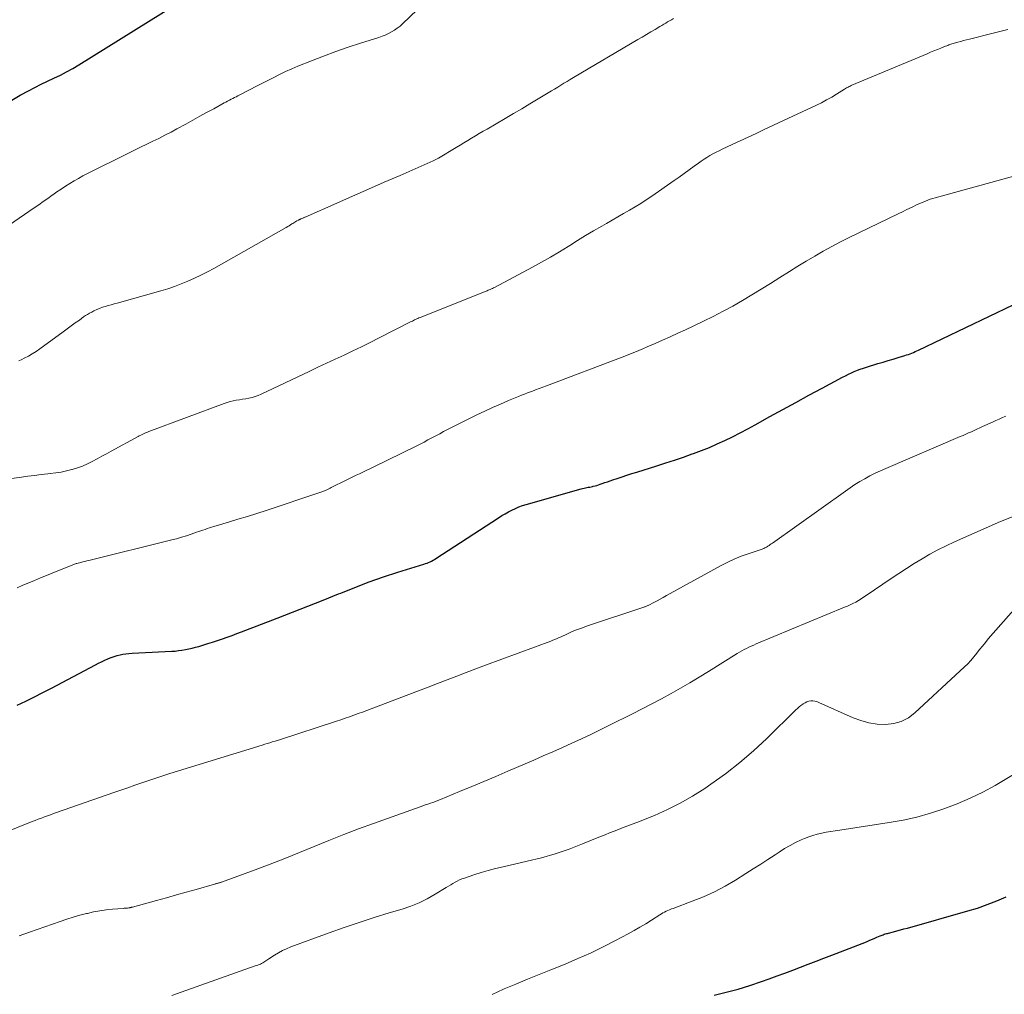
# Model space of a CAD drawing. Units: feet. Extents: x 2020000 to 2025036, y 545000 to 550000.
# Drawn here: x 2020262 to 2020403, y 546524 to 546664 of the extents above; entities that cross this region are included whole.
import ezdxf

# ---------------------------------------------------------------- set-up
doc = ezdxf.new("R2010")
doc.units = ezdxf.units.FT
doc.header["$LTSCALE"] = 100
doc.header["$MEASUREMENT"] = 0
doc.layers.add('CONTOUR INDEX', color=32, linetype='Continuous', lineweight=25)
doc.layers.add('CONTOUR INTERMEDIATE', color=40, linetype='Continuous', lineweight=15)

msp = doc.modelspace()

# ---------------------------------------------------------------- linework, layer by layer
at = {"layer": 'CONTOUR INDEX', "flags": 128}
for points, elevation in [([(2020260.25, 546652.32), (2020261.72, 546653.17), (2020262.9, 546653.81), (2020263.81, 546654.28), (2020264.72, 546654.75), (2020265.64, 546655.19), (2020266.56, 546655.62), (2020267.49, 546656.06), (2020268.39, 546656.53), (2020269.28, 546657.03), (2020270.16, 546657.55), (2020284.09, 546666.24)], 920), ([(2020261.28, 546565.35), (2020262.52, 546565.95), (2020263.75, 546566.56), (2020264.98, 546567.18), (2020266.2, 546567.81), (2020272.55, 546571.16), (2020272.98, 546571.39), (2020273.42, 546571.6), (2020273.87, 546571.81), (2020274.31, 546572.02), (2020274.41, 546572.06), (2020274.82, 546572.22), (2020275.23, 546572.37), (2020275.65, 546572.49), (2020276.07, 546572.6), (2020276.5, 546572.68), (2020276.93, 546572.75), (2020277.36, 546572.8), (2020277.8, 546572.84), (2020278.8, 546572.9), (2020279.74, 546572.95), (2020280.68, 546573), (2020281.62, 546573.04), (2020282.56, 546573.08), (2020283.52, 546573.12), (2020284.01, 546573.15), (2020284.5, 546573.2), (2020284.99, 546573.27), (2020285.48, 546573.35), (2020285.97, 546573.44), (2020286.45, 546573.55), (2020286.93, 546573.68), (2020287.4, 546573.82), (2020287.99, 546573.99), (2020288.69, 546574.21), (2020289.4, 546574.44), (2020290.1, 546574.67), (2020290.8, 546574.9), (2020291.49, 546575.15), (2020292.19, 546575.39), (2020292.88, 546575.65), (2020293.57, 546575.91), (2020298.7, 546577.87), (2020300.91, 546578.73), (2020303.11, 546579.6), (2020305.31, 546580.48), (2020307.51, 546581.37), (2020307.83, 546581.5), (2020309.87, 546582.31), (2020311.92, 546583.09), (2020313.99, 546583.81), (2020316.07, 546584.49), (2020319.81, 546585.66), (2020320.03, 546585.74), (2020320.26, 546585.82), (2020320.48, 546585.91), (2020320.7, 546586), (2020320.91, 546586.1), (2020321.13, 546586.21), (2020321.33, 546586.33), (2020321.53, 546586.46), (2020330.54, 546592.34), (2020331.01, 546592.64), (2020331.49, 546592.92), (2020331.98, 546593.19), (2020332.47, 546593.45), (2020332.97, 546593.69), (2020333.48, 546593.9), (2020334.01, 546594.09), (2020334.54, 546594.26), (2020342.45, 546596.51), (2020342.65, 546596.56), (2020342.85, 546596.61), (2020343.06, 546596.65), (2020343.26, 546596.69), (2020343.46, 546596.72), (2020343.67, 546596.76), (2020343.87, 546596.8), (2020344.07, 546596.84), (2020344.17, 546596.86), (2020344.43, 546596.92), (2020344.67, 546596.99), (2020344.92, 546597.06), (2020345.16, 546597.15), (2020345.45, 546597.25), (2020345.83, 546597.39), (2020346.22, 546597.53), (2020346.61, 546597.66), (2020346.99, 546597.79), (2020347.62, 546598), (2020348.32, 546598.23), (2020349.02, 546598.46), (2020349.72, 546598.69), (2020350.43, 546598.91), (2020353.33, 546599.82), (2020354.6, 546600.22), (2020355.87, 546600.64), (2020357.14, 546601.07), (2020358.4, 546601.52), (2020358.61, 546601.59), (2020359.76, 546602.02), (2020360.89, 546602.47), (2020362.01, 546602.96), (2020363.12, 546603.47), (2020364.22, 546604), (2020365.31, 546604.55), (2020366.4, 546605.12), (2020367.47, 546605.71), (2020369.59, 546606.89), (2020371.46, 546607.92), (2020373.34, 546608.95), (2020375.22, 546609.97), (2020377.11, 546610.99), (2020380.06, 546612.57), (2020380.47, 546612.79), (2020380.89, 546612.99), (2020381.32, 546613.19), (2020381.74, 546613.38), (2020382.18, 546613.56), (2020382.61, 546613.73), (2020383.05, 546613.88), (2020383.5, 546614.02), (2020385.15, 546614.52), (2020385.88, 546614.74), (2020386.61, 546614.96), (2020387.34, 546615.18), (2020388.07, 546615.4), (2020389.02, 546615.69), (2020389.27, 546615.77), (2020389.52, 546615.86), (2020389.76, 546615.95), (2020390, 546616.05), (2020390.24, 546616.15), (2020390.48, 546616.25), (2020390.72, 546616.36), (2020390.96, 546616.47), (2020404.59, 546622.99)], 940), ([(2020361.58, 546523.58), (2020363.31, 546524.01), (2020365.02, 546524.47), (2020366.72, 546525), (2020368.41, 546525.57), (2020369.49, 546525.95), (2020370.62, 546526.36), (2020371.75, 546526.78), (2020372.88, 546527.2), (2020374, 546527.63), (2020375.12, 546528.07), (2020376.24, 546528.5), (2020377.37, 546528.94), (2020378.49, 546529.37), (2020383.48, 546531.3), (2020383.86, 546531.45), (2020384.24, 546531.61), (2020384.61, 546531.77), (2020384.99, 546531.93), (2020385.45, 546532.12), (2020385.6, 546532.19), (2020385.75, 546532.25), (2020385.9, 546532.3), (2020386.05, 546532.36), (2020386.2, 546532.41), (2020386.36, 546532.46), (2020386.51, 546532.5), (2020386.67, 546532.54), (2020387.37, 546532.72), (2020387.88, 546532.85), (2020388.39, 546532.99), (2020388.89, 546533.13), (2020389.4, 546533.27), (2020398.07, 546535.72), (2020399.48, 546536.15), (2020400.88, 546536.63), (2020402.26, 546537.16), (2020403.62, 546537.74)], 960)]:
    msp.add_lwpolyline(points, dxfattribs=dict(at, elevation=elevation))
at = {"layer": 'CONTOUR INTERMEDIATE', "flags": 128}
for points, elevation in [([(2020251.5, 546628.54), (2020263.73, 546636.96), (2020264.37, 546637.41), (2020265.02, 546637.85), (2020265.66, 546638.31), (2020266.31, 546638.76), (2020266.4, 546638.82), (2020267, 546639.24), (2020267.6, 546639.65), (2020268.21, 546640.05), (2020268.83, 546640.45), (2020269.46, 546640.83), (2020270.09, 546641.19), (2020270.73, 546641.54), (2020271.38, 546641.88), (2020277.29, 546644.82), (2020278.17, 546645.25), (2020279.04, 546645.68), (2020279.92, 546646.1), (2020280.8, 546646.53), (2020281.67, 546646.96), (2020282.54, 546647.4), (2020283.41, 546647.85), (2020284.26, 546648.32), (2020285.53, 546649.02), (2020286.53, 546649.58), (2020287.54, 546650.13), (2020288.54, 546650.68), (2020289.55, 546651.23), (2020291.07, 546652.06), (2020291.32, 546652.19), (2020291.56, 546652.32), (2020291.81, 546652.45), (2020292.06, 546652.58), (2020292.31, 546652.7), (2020292.56, 546652.82), (2020292.8, 546652.95), (2020293.05, 546653.08), (2020294.79, 546653.99), (2020295.64, 546654.43), (2020296.49, 546654.87), (2020297.34, 546655.3), (2020298.19, 546655.74), (2020299.04, 546656.16), (2020299.9, 546656.57), (2020300.78, 546656.96), (2020301.65, 546657.33), (2020303.62, 546658.12), (2020305.36, 546658.81), (2020307.12, 546659.47), (2020308.9, 546660.08), (2020310.68, 546660.66), (2020313.31, 546661.49), (2020313.78, 546661.65), (2020314.25, 546661.83), (2020314.7, 546662.04), (2020315.14, 546662.27), (2020315.57, 546662.52), (2020315.98, 546662.8), (2020316.37, 546663.11), (2020316.74, 546663.44), (2020322, 546668.53)], 924), ([(2020261.53, 546614.94), (2020261.94, 546615.12), (2020262.3, 546615.3), (2020262.88, 546615.6), (2020263.45, 546615.92), (2020263.99, 546616.27), (2020264.53, 546616.65), (2020267.9, 546619.12), (2020268.48, 546619.55), (2020269.06, 546619.97), (2020269.64, 546620.39), (2020270.22, 546620.8), (2020270.83, 546621.24), (2020271.11, 546621.43), (2020271.4, 546621.61), (2020271.7, 546621.79), (2020272, 546621.95), (2020272.32, 546622.12), (2020272.72, 546622.31), (2020273.12, 546622.48), (2020273.53, 546622.63), (2020273.95, 546622.76), (2020274.37, 546622.87), (2020274.79, 546622.99), (2020275.22, 546623.11), (2020275.64, 546623.23), (2020281.94, 546625), (2020282.93, 546625.3), (2020283.92, 546625.62), (2020284.88, 546625.99), (2020285.84, 546626.38), (2020286.79, 546626.81), (2020287.72, 546627.25), (2020288.64, 546627.73), (2020289.55, 546628.23), (2020300, 546634.13), (2020300.21, 546634.25), (2020300.42, 546634.38), (2020300.62, 546634.5), (2020300.82, 546634.64), (2020300.93, 546634.71), (2020301.08, 546634.81), (2020301.23, 546634.9), (2020301.38, 546634.99), (2020301.53, 546635.08), (2020301.74, 546635.2), (2020301.79, 546635.23), (2020301.84, 546635.25), (2020301.88, 546635.27), (2020301.93, 546635.29), (2020301.98, 546635.31), (2020302.03, 546635.33), (2020302.08, 546635.35), (2020302.13, 546635.37), (2020302.49, 546635.52), (2020302.51, 546635.53), (2020302.53, 546635.54), (2020302.55, 546635.55), (2020302.57, 546635.56), (2020302.65, 546635.6), (2020302.67, 546635.61), (2020302.68, 546635.61), (2020302.7, 546635.62), (2020302.72, 546635.63), (2020307.25, 546637.62), (2020309.53, 546638.62), (2020311.81, 546639.62), (2020314.09, 546640.63), (2020316.37, 546641.63), (2020321.14, 546643.71), (2020321.24, 546643.75), (2020321.33, 546643.8), (2020321.43, 546643.85), (2020321.53, 546643.9), (2020321.63, 546643.95), (2020321.72, 546644), (2020321.82, 546644.05), (2020321.91, 546644.11), (2020324.44, 546645.63), (2020325, 546645.97), (2020325.55, 546646.3), (2020326.11, 546646.64), (2020326.66, 546646.97), (2020327.22, 546647.31), (2020327.77, 546647.64), (2020328.33, 546647.97), (2020328.89, 546648.29), (2020331.51, 546649.82), (2020332.7, 546650.52), (2020333.88, 546651.22), (2020335.07, 546651.93), (2020336.25, 546652.64), (2020337.7, 546653.52), (2020338.16, 546653.79), (2020338.61, 546654.06), (2020339.06, 546654.34), (2020339.51, 546654.61), (2020339.96, 546654.89), (2020340.42, 546655.16), (2020340.87, 546655.43), (2020341.32, 546655.7), (2020350.57, 546661.17), (2020351.2, 546661.54), (2020351.82, 546661.9), (2020352.45, 546662.27), (2020353.07, 546662.64), (2020353.77, 546663.06), (2020354.05, 546663.22), (2020354.32, 546663.38), (2020354.6, 546663.55), (2020354.87, 546663.71), (2020355.15, 546663.87), (2020355.42, 546664.03), (2020355.7, 546664.19)], 928), ([(2020252.36, 546596.88), (2020261.87, 546598.19), (2020262.82, 546598.32), (2020263.78, 546598.44), (2020264.74, 546598.55), (2020265.7, 546598.65), (2020266.04, 546598.69), (2020266.83, 546598.79), (2020267.61, 546598.92), (2020268.39, 546599.09), (2020269.16, 546599.28), (2020269.18, 546599.28), (2020269.93, 546599.51), (2020270.66, 546599.78), (2020271.37, 546600.09), (2020272.07, 546600.44), (2020272.76, 546600.81), (2020273.44, 546601.18), (2020274.13, 546601.56), (2020274.82, 546601.93), (2020278.66, 546604.03), (2020278.85, 546604.14), (2020279.05, 546604.23), (2020279.24, 546604.33), (2020279.44, 546604.42), (2020279.63, 546604.51), (2020279.83, 546604.59), (2020280.03, 546604.68), (2020280.24, 546604.75), (2020291.04, 546608.79), (2020291.47, 546608.93), (2020291.91, 546609.06), (2020292.35, 546609.16), (2020292.8, 546609.24), (2020293.26, 546609.31), (2020293.71, 546609.39), (2020294.16, 546609.46), (2020294.61, 546609.54), (2020294.63, 546609.55), (2020295.09, 546609.65), (2020295.53, 546609.77), (2020295.97, 546609.93), (2020296.4, 546610.12), (2020303.3, 546613.4), (2020304.55, 546614), (2020305.8, 546614.59), (2020307.05, 546615.17), (2020308.31, 546615.76), (2020309.56, 546616.35), (2020310.81, 546616.95), (2020312.05, 546617.56), (2020313.28, 546618.18), (2020317.98, 546620.58), (2020318.14, 546620.66), (2020318.3, 546620.74), (2020318.45, 546620.81), (2020318.61, 546620.89), (2020318.77, 546620.97), (2020318.93, 546621.04), (2020319.09, 546621.11), (2020319.25, 546621.18), (2020328.76, 546624.96), (2020328.91, 546625.02), (2020329.06, 546625.09), (2020329.21, 546625.15), (2020329.36, 546625.21), (2020329.51, 546625.28), (2020329.66, 546625.35), (2020329.81, 546625.42), (2020329.96, 546625.49), (2020335.45, 546628.4), (2020336.75, 546629.11), (2020338.04, 546629.84), (2020339.3, 546630.6), (2020340.56, 546631.38), (2020340.79, 546631.53), (2020341.93, 546632.25), (2020343.07, 546632.96), (2020344.23, 546633.65), (2020345.39, 546634.33), (2020346.07, 546634.72), (2020346.9, 546635.19), (2020347.73, 546635.66), (2020348.55, 546636.14), (2020349.38, 546636.61), (2020350.2, 546637.1), (2020351.01, 546637.6), (2020351.81, 546638.12), (2020352.6, 546638.65), (2020355.81, 546640.89), (2020356.53, 546641.39), (2020357.25, 546641.9), (2020357.97, 546642.41), (2020358.68, 546642.93), (2020359.3, 546643.37), (2020359.71, 546643.66), (2020360.12, 546643.94), (2020360.54, 546644.21), (2020360.97, 546644.47), (2020361.4, 546644.72), (2020361.84, 546644.96), (2020362.28, 546645.18), (2020362.73, 546645.4), (2020364.15, 546646.05), (2020365.31, 546646.59), (2020366.47, 546647.12), (2020367.63, 546647.66), (2020368.79, 546648.21), (2020376.28, 546651.73), (2020377.03, 546652.09), (2020377.76, 546652.48), (2020378.49, 546652.89), (2020379.2, 546653.32), (2020380.35, 546654.05), (2020380.48, 546654.13), (2020380.61, 546654.21), (2020380.74, 546654.28), (2020380.87, 546654.35), (2020381, 546654.42), (2020381.13, 546654.49), (2020381.27, 546654.55), (2020381.4, 546654.61), (2020392.23, 546659.14), (2020392.72, 546659.35), (2020393.21, 546659.55), (2020393.71, 546659.75), (2020394.2, 546659.95), (2020394.88, 546660.22), (2020395.04, 546660.28), (2020395.19, 546660.34), (2020395.34, 546660.4), (2020395.49, 546660.45), (2020395.64, 546660.5), (2020395.8, 546660.55), (2020395.95, 546660.6), (2020396.11, 546660.64), (2020396.64, 546660.79), (2020397.06, 546660.91), (2020397.48, 546661.03), (2020397.9, 546661.14), (2020398.33, 546661.25), (2020401.73, 546662.12), (2020403.86, 546662.65)], 932), ([(2020261.25, 546582.26), (2020262.09, 546582.62), (2020262.93, 546582.97), (2020263.78, 546583.32), (2020264.62, 546583.67), (2020265.47, 546584.01), (2020266.32, 546584.35), (2020269.78, 546585.74), (2020269.88, 546585.77), (2020270.44, 546585.9), (2020270.73, 546585.97), (2020271.01, 546586.04), (2020271.3, 546586.11), (2020271.58, 546586.18), (2020283.51, 546589.14), (2020284.22, 546589.32), (2020284.92, 546589.52), (2020285.62, 546589.74), (2020286.32, 546589.97), (2020287.1, 546590.24), (2020287.4, 546590.34), (2020287.71, 546590.45), (2020288.01, 546590.55), (2020288.32, 546590.66), (2020288.63, 546590.77), (2020288.93, 546590.87), (2020289.24, 546590.97), (2020289.55, 546591.06), (2020291.67, 546591.69), (2020293.03, 546592.11), (2020294.4, 546592.53), (2020295.76, 546592.96), (2020297.12, 546593.4), (2020304.56, 546595.86), (2020304.69, 546595.9), (2020304.83, 546595.95), (2020304.96, 546596), (2020305.1, 546596.05), (2020305.23, 546596.1), (2020305.37, 546596.15), (2020305.5, 546596.21), (2020305.63, 546596.27), (2020305.74, 546596.32), (2020305.93, 546596.4), (2020306.11, 546596.49), (2020306.3, 546596.58), (2020306.48, 546596.67), (2020308.6, 546597.74), (2020309.08, 546597.98), (2020309.56, 546598.22), (2020310.05, 546598.45), (2020310.54, 546598.68), (2020311.03, 546598.91), (2020311.51, 546599.14), (2020312, 546599.37), (2020312.48, 546599.61), (2020318.68, 546602.65), (2020319.25, 546602.93), (2020319.82, 546603.23), (2020320.39, 546603.53), (2020320.95, 546603.83), (2020321.51, 546604.14), (2020322.08, 546604.44), (2020322.64, 546604.74), (2020323.22, 546605.03), (2020327.43, 546607.14), (2020328.55, 546607.68), (2020329.68, 546608.21), (2020330.82, 546608.71), (2020331.97, 546609.2), (2020333.42, 546609.78), (2020333.85, 546609.96), (2020334.28, 546610.13), (2020334.71, 546610.3), (2020335.15, 546610.47), (2020335.33, 546610.53), (2020335.86, 546610.73), (2020336.38, 546610.93), (2020336.91, 546611.13), (2020337.43, 546611.33), (2020348.34, 546615.47), (2020348.94, 546615.7), (2020349.54, 546615.94), (2020350.14, 546616.18), (2020350.73, 546616.42), (2020351.33, 546616.67), (2020351.92, 546616.92), (2020352.51, 546617.17), (2020353.1, 546617.43), (2020354.15, 546617.89), (2020355.25, 546618.39), (2020356.36, 546618.89), (2020357.46, 546619.4), (2020358.56, 546619.92), (2020360.03, 546620.63), (2020361.45, 546621.33), (2020362.86, 546622.06), (2020364.25, 546622.82), (2020365.63, 546623.61), (2020366.99, 546624.41), (2020368.35, 546625.23), (2020369.7, 546626.07), (2020371.04, 546626.91), (2020372.42, 546627.79), (2020373.62, 546628.54), (2020374.82, 546629.28), (2020376.04, 546630), (2020377.27, 546630.7), (2020378.5, 546631.39), (2020379.75, 546632.05), (2020381.01, 546632.69), (2020382.28, 546633.32), (2020388.16, 546636.15), (2020388.68, 546636.4), (2020389.2, 546636.65), (2020389.72, 546636.9), (2020390.24, 546637.15), (2020390.6, 546637.33), (2020390.94, 546637.49), (2020391.28, 546637.64), (2020391.63, 546637.79), (2020391.97, 546637.93), (2020392.32, 546638.07), (2020392.67, 546638.19), (2020393.03, 546638.3), (2020393.39, 546638.41), (2020407.5, 546642.28)], 936), ([(2020257.12, 546546.04), (2020263.44, 546548.59), (2020263.87, 546548.76), (2020264.31, 546548.93), (2020264.75, 546549.1), (2020265.19, 546549.26), (2020265.63, 546549.42), (2020266.07, 546549.58), (2020266.51, 546549.74), (2020266.95, 546549.89), (2020275.17, 546552.77), (2020276.18, 546553.12), (2020277.18, 546553.47), (2020278.19, 546553.82), (2020279.19, 546554.17), (2020280.2, 546554.51), (2020281.21, 546554.85), (2020282.23, 546555.18), (2020283.24, 546555.5), (2020296.52, 546559.61), (2020296.89, 546559.72), (2020297.25, 546559.83), (2020297.61, 546559.94), (2020297.97, 546560.05), (2020298.38, 546560.17), (2020298.54, 546560.22), (2020298.7, 546560.27), (2020298.86, 546560.32), (2020299.02, 546560.38), (2020307.21, 546563.05), (2020307.84, 546563.26), (2020308.47, 546563.47), (2020309.1, 546563.69), (2020309.73, 546563.91), (2020310.35, 546564.13), (2020310.98, 546564.36), (2020311.6, 546564.59), (2020312.22, 546564.82), (2020317.64, 546566.89), (2020319.02, 546567.41), (2020320.4, 546567.94), (2020321.78, 546568.47), (2020323.15, 546569), (2020324.53, 546569.53), (2020325.91, 546570.05), (2020327.29, 546570.57), (2020328.67, 546571.09), (2020338.06, 546574.59), (2020338.36, 546574.71), (2020338.67, 546574.83), (2020338.97, 546574.95), (2020339.27, 546575.08), (2020339.57, 546575.21), (2020339.86, 546575.34), (2020340.16, 546575.48), (2020340.46, 546575.61), (2020340.95, 546575.84), (2020341.5, 546576.08), (2020342.05, 546576.3), (2020342.61, 546576.51), (2020343.18, 546576.71), (2020351.46, 546579.47), (2020351.55, 546579.5), (2020351.64, 546579.53), (2020351.74, 546579.57), (2020351.83, 546579.6), (2020351.92, 546579.64), (2020352.01, 546579.68), (2020352.1, 546579.72), (2020352.19, 546579.76), (2020352.91, 546580.15), (2020353.36, 546580.39), (2020353.81, 546580.63), (2020354.25, 546580.87), (2020354.7, 546581.12), (2020362.57, 546585.46), (2020363.52, 546585.94), (2020364.47, 546586.39), (2020365.45, 546586.79), (2020366.45, 546587.15), (2020368.19, 546587.73), (2020368.32, 546587.78), (2020368.46, 546587.83), (2020368.59, 546587.88), (2020368.73, 546587.93), (2020368.86, 546587.98), (2020368.98, 546588.04), (2020369.11, 546588.11), (2020369.23, 546588.18), (2020369.32, 546588.24), (2020369.48, 546588.35), (2020369.64, 546588.46), (2020369.8, 546588.57), (2020369.96, 546588.69), (2020380.46, 546596.18), (2020381.14, 546596.66), (2020381.84, 546597.11), (2020382.55, 546597.54), (2020383.27, 546597.96), (2020384, 546598.35), (2020384.75, 546598.73), (2020385.5, 546599.08), (2020386.26, 546599.42), (2020396.98, 546604.02), (2020397.39, 546604.19), (2020397.79, 546604.37), (2020398.19, 546604.54), (2020398.6, 546604.72), (2020399, 546604.9), (2020399.4, 546605.08), (2020399.8, 546605.26), (2020400.2, 546605.45), (2020401.61, 546606.11), (2020402.1, 546606.33), (2020402.59, 546606.55), (2020403.08, 546606.75), (2020403.57, 546606.96)], 944), ([(2020261.54, 546532.16), (2020263.03, 546532.67), (2020267.47, 546534.22), (2020268.4, 546534.53), (2020269.34, 546534.83), (2020270.29, 546535.1), (2020271.24, 546535.35), (2020271.37, 546535.38), (2020272.27, 546535.58), (2020273.17, 546535.75), (2020274.08, 546535.88), (2020275, 546535.97), (2020276.52, 546536.09), (2020276.67, 546536.11), (2020276.83, 546536.12), (2020276.99, 546536.14), (2020277.15, 546536.15), (2020277.33, 546536.17), (2020277.4, 546536.18), (2020277.47, 546536.19), (2020277.54, 546536.21), (2020277.6, 546536.22), (2020277.67, 546536.24), (2020277.74, 546536.26), (2020277.8, 546536.27), (2020277.87, 546536.29), (2020281.33, 546537.24), (2020282.75, 546537.63), (2020284.18, 546538.03), (2020285.6, 546538.43), (2020287.02, 546538.83), (2020289.66, 546539.58), (2020289.76, 546539.61), (2020289.86, 546539.64), (2020289.96, 546539.66), (2020290.06, 546539.69), (2020290.13, 546539.71), (2020290.2, 546539.73), (2020290.27, 546539.75), (2020290.34, 546539.77), (2020290.41, 546539.79), (2020290.48, 546539.81), (2020290.55, 546539.83), (2020290.62, 546539.85), (2020290.69, 546539.88), (2020295.52, 546541.66), (2020297.66, 546542.46), (2020299.8, 546543.28), (2020301.92, 546544.13), (2020304.03, 546545.01), (2020306.14, 546545.87), (2020308.27, 546546.72), (2020310.4, 546547.53), (2020312.55, 546548.32), (2020319.26, 546550.72), (2020319.63, 546550.85), (2020319.99, 546550.98), (2020320.36, 546551.1), (2020320.73, 546551.22), (2020321.1, 546551.34), (2020321.47, 546551.47), (2020321.83, 546551.61), (2020322.19, 546551.76), (2020324.95, 546552.91), (2020326.68, 546553.63), (2020328.41, 546554.36), (2020330.14, 546555.1), (2020331.87, 546555.84), (2020335.61, 546557.45), (2020336.99, 546558.05), (2020338.36, 546558.65), (2020339.73, 546559.26), (2020341.1, 546559.88), (2020342.47, 546560.51), (2020343.83, 546561.15), (2020345.18, 546561.8), (2020346.53, 546562.46), (2020349.84, 546564.11), (2020351.23, 546564.81), (2020352.62, 546565.53), (2020354, 546566.26), (2020355.37, 546567.01), (2020356.73, 546567.78), (2020358.08, 546568.56), (2020359.42, 546569.36), (2020360.75, 546570.18), (2020364.9, 546572.77), (2020365.23, 546572.97), (2020365.56, 546573.16), (2020365.9, 546573.35), (2020366.24, 546573.52), (2020366.58, 546573.69), (2020366.92, 546573.86), (2020367.27, 546574.01), (2020367.62, 546574.16), (2020380.34, 546579.44), (2020380.75, 546579.61), (2020381.15, 546579.8), (2020381.55, 546580), (2020381.94, 546580.2), (2020382.33, 546580.42), (2020382.71, 546580.65), (2020383.08, 546580.88), (2020383.46, 546581.13), (2020387.07, 546583.59), (2020388.16, 546584.32), (2020389.26, 546585.04), (2020390.37, 546585.74), (2020391.49, 546586.44), (2020392.62, 546587.1), (2020393.77, 546587.72), (2020394.95, 546588.31), (2020396.14, 546588.86), (2020402.78, 546591.78), (2020404.6, 546592.51)], 948), ([(2020283.51, 546523.54), (2020284.21, 546523.77), (2020295.54, 546527.8), (2020295.72, 546527.86), (2020295.91, 546527.93), (2020296.08, 546528), (2020296.26, 546528.07), (2020296.29, 546528.08), (2020296.45, 546528.16), (2020296.61, 546528.24), (2020296.76, 546528.33), (2020296.91, 546528.43), (2020297.06, 546528.54), (2020297.21, 546528.64), (2020297.36, 546528.74), (2020297.51, 546528.84), (2020298.31, 546529.36), (2020298.88, 546529.7), (2020299.45, 546530.02), (2020300.05, 546530.29), (2020300.66, 546530.54), (2020306.17, 546532.56), (2020308.32, 546533.33), (2020310.47, 546534.06), (2020312.64, 546534.77), (2020314.81, 546535.44), (2020316.67, 546536), (2020317.9, 546536.42), (2020319.11, 546536.91), (2020320.28, 546537.48), (2020321.42, 546538.12), (2020323.03, 546539.1), (2020323.34, 546539.29), (2020323.66, 546539.48), (2020323.97, 546539.67), (2020324.29, 546539.86), (2020324.61, 546540.03), (2020324.94, 546540.2), (2020325.28, 546540.34), (2020325.63, 546540.46), (2020326.99, 546540.92), (2020328.03, 546541.25), (2020329.07, 546541.56), (2020330.13, 546541.84), (2020331.19, 546542.09), (2020334.68, 546542.88), (2020336.71, 546543.39), (2020338.71, 546543.97), (2020340.69, 546544.64), (2020342.64, 546545.38), (2020345.23, 546546.43), (2020345.88, 546546.69), (2020346.53, 546546.95), (2020347.18, 546547.21), (2020347.83, 546547.46), (2020348.48, 546547.72), (2020349.13, 546547.97), (2020349.78, 546548.23), (2020350.43, 546548.48), (2020352.97, 546549.49), (2020354.86, 546550.31), (2020356.7, 546551.22), (2020358.48, 546552.24), (2020360.22, 546553.34), (2020361.12, 546553.96), (2020363.23, 546555.48), (2020365.28, 546557.08), (2020367.24, 546558.78), (2020369.15, 546560.56), (2020373.32, 546564.66), (2020373.56, 546564.89), (2020373.81, 546565.11), (2020374.07, 546565.32), (2020374.34, 546565.52), (2020374.39, 546565.55), (2020374.65, 546565.71), (2020374.91, 546565.83), (2020375.19, 546565.91), (2020375.49, 546565.96), (2020375.78, 546565.96), (2020376.08, 546565.94), (2020376.36, 546565.87), (2020376.64, 546565.76), (2020381.57, 546563.55), (2020382.7, 546563.13), (2020383.85, 546562.81), (2020385.03, 546562.63), (2020386.24, 546562.56), (2020387.41, 546562.7), (2020388.51, 546563), (2020389.52, 546563.54), (2020390.47, 546564.24), (2020397.59, 546570.85), (2020398.07, 546571.31), (2020398.52, 546571.79), (2020398.95, 546572.3), (2020399.36, 546572.82), (2020399.76, 546573.35), (2020400.18, 546573.87), (2020400.6, 546574.38), (2020401.03, 546574.89), (2020406.13, 546580.72)], 952), ([(2020329.65, 546523.72), (2020331.27, 546524.46), (2020331.35, 546524.49), (2020333.03, 546525.19), (2020334.71, 546525.89), (2020336.4, 546526.58), (2020338.09, 546527.27), (2020340.13, 546528.08), (2020341.98, 546528.86), (2020343.8, 546529.67), (2020345.6, 546530.55), (2020347.38, 546531.46), (2020349.19, 546532.42), (2020350.05, 546532.89), (2020350.9, 546533.38), (2020351.73, 546533.88), (2020352.56, 546534.4), (2020353.75, 546535.17), (2020353.98, 546535.31), (2020354.21, 546535.44), (2020354.44, 546535.57), (2020354.68, 546535.69), (2020354.93, 546535.8), (2020355.17, 546535.91), (2020355.42, 546536.01), (2020355.67, 546536.1), (2020358.43, 546537.13), (2020360.03, 546537.78), (2020361.61, 546538.49), (2020363.14, 546539.3), (2020364.64, 546540.17), (2020366.14, 546541.1), (2020367.21, 546541.77), (2020368.27, 546542.45), (2020369.32, 546543.13), (2020370.37, 546543.82), (2020370.95, 546544.21), (2020371.71, 546544.7), (2020372.49, 546545.15), (2020373.3, 546545.56), (2020374.11, 546545.95), (2020374.57, 546546.15), (2020375.18, 546546.39), (2020375.79, 546546.61), (2020376.42, 546546.78), (2020377.06, 546546.92), (2020377.7, 546547.05), (2020378.35, 546547.16), (2020378.99, 546547.27), (2020379.64, 546547.37), (2020386.76, 546548.45), (2020388.76, 546548.81), (2020390.74, 546549.24), (2020392.7, 546549.79), (2020394.63, 546550.41), (2020396.53, 546551.14), (2020398.4, 546551.94), (2020400.22, 546552.84), (2020402, 546553.81), (2020404.66, 546555.35)], 956)]:
    msp.add_lwpolyline(points, dxfattribs=dict(at, elevation=elevation))

doc.saveas('drawing.dxf')
